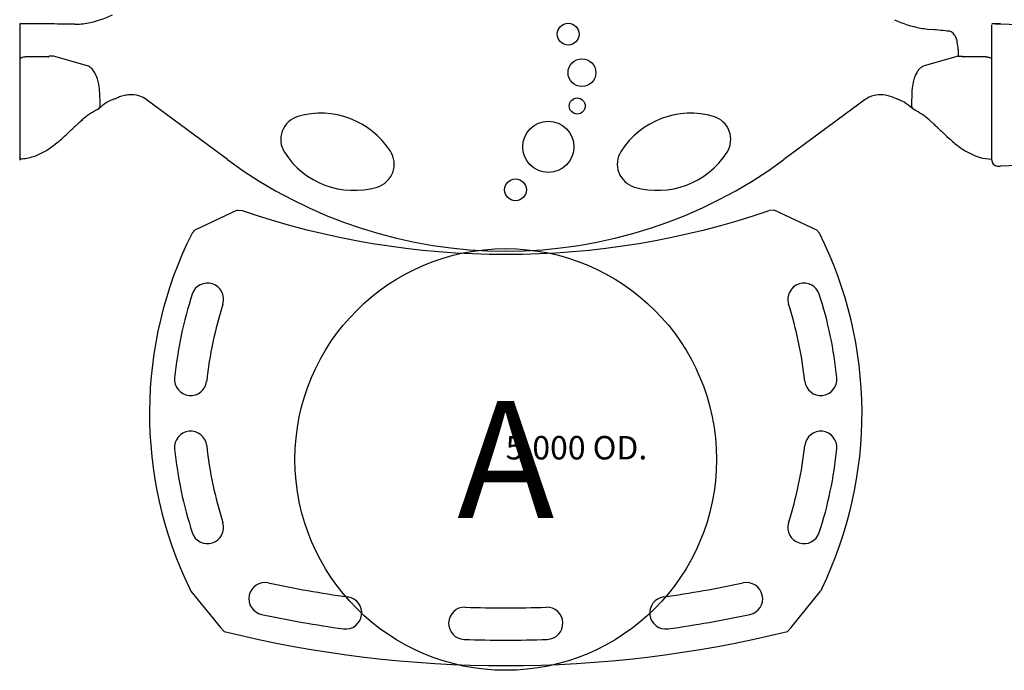
# Model space of a CAD drawing. Units: inches. Extents: x -128 to 128, y -112 to 91.
# Drawn here: x -21 to 21, y -41 to -13 of the extents above; entities that cross this region are included whole.
import ezdxf
from ezdxf.enums import TextEntityAlignment as Align

# ---------------------------------------------------------------- set-up
doc = ezdxf.new("R2010")
doc.units = ezdxf.units.IN
doc.header["$MEASUREMENT"] = 0
for name, color, linetype in [('1', 7, 'Continuous'), ('32', 7, 'Continuous'), ('9', 7, 'Continuous')]:
    doc.layers.add(name, color=color, linetype=linetype)
doc.styles.add('NORMAL', font='simplex', dxfattribs={"height": 5})

msp = doc.modelspace()

# ---------------------------------------------------------------- linework, layer by layer
at = {"layer": '1'}
for p, q in [((-20.75, -12.965), (-20.75, -13.066)), ((-18.399, -12.983), (-18.195, -12.983)), ((21.125, -12.965), (20.75, -12.965)), ((20.75, -18.79), (20.75, -13.014)), ((21.125, -12.965), (23.016, -13.031)), ((-20.75, -13.066), (-20.75, -14.466)), ((18.006, -13.192), (18.206, -13.214)), ((19.311, -14.069), (19.311, -14.343)), ((-20.75, -14.466), (-20.75, -18.789)), ((-19.54, -14.381), (-20.501, -14.38)), ((-19.311, -14.343), (-19.498, -14.343)), ((-17.858, -14.762), (-19.311, -14.343)), ((19.311, -14.343), (17.858, -14.762)), ((19.311, -14.343), (19.498, -14.343)), ((20.501, -14.38), (19.54, -14.381)), ((-17.318, -16.403), (-17.335, -15.913)), ((17.335, -15.913), (17.318, -16.406)), ((-11.875, -18.763), (-15.345, -16.202)), ((15.346, -16.201), (11.875, -18.763)), ((-17.318, -16.406), (-17.318, -16.406)), ((-17.316, -16.464), (-17.316, -16.464)), ((17.316, -16.47), (17.316, -16.47)), ((17.317, -16.412), (17.317, -16.412)), ((21, -19.039), (21.125, -19.039)), ((23.009, -18.973), (21.125, -19.039)), ((-11.466, -20.922), (-13.279, -21.768)), ((-11.466, -20.922), (-11.253, -20.939)), ((11.466, -20.922), (11.253, -20.939)), ((13.279, -21.768), (11.466, -20.922)), ((-13.279, -21.768), (-13.393, -21.902)), ((13.279, -21.768), (13.393, -21.902)), ((-13.492, -37.088), (-13.44, -37.183)), ((-13.44, -37.183), (-12.184, -38.739)), ((12.184, -38.739), (13.44, -37.183)), ((13.492, -37.088), (13.44, -37.183)), ((-12.184, -38.739), (-12.027, -38.903)), ((12.184, -38.739), (12.027, -38.903))]:
    msp.add_line(p, q, dxfattribs=at)
for centre, radius in [((2.667, -13.41), 0.467), ((3.252, -15.054), 0.592), ((3.054, -16.475), 0.342), ((1.819, -18.218), 1.092), ((0.417, -20.055), 0.467)]:
    msp.add_circle(centre, radius, dxfattribs=at)
for centre, radius, start, end in [((-18.729, -8.386), 4.629, 280.4426, 294.875), ((-20.763, -133.283), 120.318, 89.71395, 89.99379), ((-21.228, -213.346), 200.382, 89.35925, 89.69531), ((-22.78, -373.107), 360.151, 89.30303, 89.39652), ((-18.645, -8.759), 4.248, 276.0746, 280.2287), ((18.545, -8.634), 4.592, 244.8518, 259.4194), ((21.127, 19.479), 32.443, 269.6188, 269.9963), ((18.456, -9.019), 4.197, 259.6445, 263.8497), ((-31.659, -535.245), 524.408, 84.46253, 84.54368), ((18.924, -13.493), 0.209, 61.9331, 84.1461), ((18.88, -13.575), 0.302, 44.2781, 61.9151), ((18.752, -13.703), 0.484, 31.4465, 44.5391), ((18.521, -13.847), 0.755, 21.7522, 31.6703), ((18.191, -13.98), 1.112, 12.2045, 21.7975), ((17.806, -14.065), 1.506, 359.8471, 12.2519), ((-20.489, -14.854), 0.468, 115.4894, 121.0793), ((-20.472, -14.896), 0.513, 102.5233, 115.2705), ((-20.406, -15.183), 0.808, 98.8991, 102.6781), ((-20.13, -16.894), 2.541, 98.3766, 99.063), ((-19.54, -14.333), 0.0481, 269.8633, 281.5811), ((-19.539, -14.338), 0.043, 281.2479, 310.0905), ((-19.534, -14.343), 0.0361, 309.9742, 359.8716), ((19.534, -14.343), 0.0359, 180.0689, 211.4387), ((19.537, -14.341), 0.0392, 211.9855, 242.1998), ((19.54, -14.335), 0.0465, 242.3929, 270.3199), ((20.13, -16.896), 2.542, 81.2806, 81.6237), ((20.312, -15.736), 1.369, 80.1532, 81.4277), ((20.398, -15.23), 0.855, 79.0616, 80.0814), ((20.446, -14.994), 0.615, 74.2524, 79.2192), ((20.483, -14.867), 0.483, 59.0303, 74.3918), ((-17.964, -15.119), 0.372, 58.4301, 73.4269), ((-18.048, -15.248), 0.526, 42.6863, 58.0134), ((-18.291, -15.467), 0.853, 28.8545, 42.4453), ((-18.758, -15.727), 1.387, 17.2744, 28.94), ((18.677, -15.687), 1.297, 150.8829, 159.3176), ((18.313, -15.481), 0.879, 140.0737, 151.0379), ((18.078, -15.282), 0.571, 125.6912, 140.2699), ((17.966, -15.124), 0.377, 106.6018, 125.8818), ((20.5, -14.759), 0.25, 360, 0.0054), ((-19.34, -15.917), 2, 10.5524, 17.5309), ((-19.751, -15.992), 2.418, 1.8672, 10.5057), ((19.625, -15.975), 2.291, 166.8271, 175.7908), ((19.114, -15.856), 1.766, 159.1994, 166.834), ((19.844, -15.998), 2.511, 175.6345, 178.0495), ((-14.991, -19.303), 3.613, 124.0716, 131.3509), ((-14.405, -21.928), 6.195, 112.5413, 114.9234), ((-11.077, -29.915), 14.847, 112.1565, 112.5864), ((-22.951, -0.74), 16.652, 292.135, 292.4778), ((-15.847, -17.887), 1.909, 106.5535, 112.7145), ((-15.941, -17.561), 1.569, 97.902, 106.6788), ((-15.983, -17.262), 1.268, 88.1575, 97.8918), ((-15.97, -17.04), 1.045, 53.2898, 88.4396), ((15.969, -17.034), 1.039, 99.4191, 126.7919), ((15.991, -17.209), 1.216, 79.2582, 99.0766), ((15.923, -17.642), 1.654, 72.2616, 79.7592), ((15.796, -18.033), 2.065, 64.7924, 72.2081), ((9.023, -34.319), 19.702, 66.7713, 67.1439), ((13.591, -23.667), 8.111, 66.0812, 66.7481), ((14.524, -21.571), 5.817, 64.5776, 66.1045), ((15.114, -19.122), 3.391, 55.331, 55.7927), ((14.882, -19.443), 3.787, 48.7727, 55.2065), ((-16.065, -19.33), 3.029, 116.7961, 131.7294), ((-17.543, -16.403), 0.25, 296.7552, 311.2002), ((-7.887, -20.303), 3.518, 32.5755, 106.3153), ((7.888, -20.303), 3.518, 73.6847, 147.4245), ((17.543, -16.406), 0.25, 228.8684, 243.1685), ((16.063, -19.329), 3.026, 48.3068, 63.1504), ((134.45, -184.429), 226.441, 132.39473, 132.49253), ((-3.673, -33.181), 21.614, 131.8056, 132.3176), ((-8.589, -17.904), 1.018, 106.3153, 212.5755), ((8.59, -17.904), 1.018, 327.4245, 73.6847), ((2.92, -34.051), 22.761, 47.8742, 48.2513), ((-56.848, -99.94), 111.72, 47.57548, 47.80596), ((-27.137, -8.819), 12.203, 312.4925, 314.0501), ((-36.551, 2.287), 26.747, 312.0015, 312.4154), ((32.405, -3.382), 19.782, 225.4208, 226.1145), ((25.463, -10.63), 9.746, 225.9877, 228.3411), ((-21.767, -14.888), 4.096, 304.0381, 309.7054), ((-23.51, -12.775), 6.835, 309.6324, 312.4719), ((22.96, -13.438), 5.984, 228.3755, 230.7205), ((21.701, -14.998), 3.98, 230.5362, 236.3783), ((-20.931, -16.311), 2.444, 288.4749, 297.4762), ((-21.379, -15.454), 3.41, 297.5061, 303.9646), ((-6.482, -16.558), 3.518, 212.5755, 286.3153), ((-5.78, -18.957), 1.018, 286.3153, 32.5755), ((5.781, -18.957), 1.018, 147.4245, 253.6847), ((6.483, -16.558), 3.518, 253.6847, 327.4245), ((21.604, -15.115), 3.829, 236.6222, 237.2536), ((21.25, -15.687), 3.156, 237.0292, 243.9374), ((-20.918, -18.653), 0.169, 352.7369, 359.0299), ((-20.732, -18.663), 0.018, 157.1848, 168.5626), ((-20.735, -18.663), 0.0152, 168.6707, 179.8556), ((-20.599, -19.097), 0.396, 110.2097, 112.5069), ((-20.759, -16.829), 1.897, 270.705, 288.4838), ((0, -2.67), 20, 233.5764, 306.4236), ((20.88, -16.448), 2.31, 243.8828, 253.2948), ((20.753, -16.879), 1.861, 253.2259, 269.8943), ((21, -18.788), 0.25, 180.0433, 269.1269), ((21, -18.789), 0.25, 180, 270), ((21.125, -10.187), 8.852, 269.1675, 270), ((0, 12.058), 34.862, 251.1684, 288.8316), ((1.982, -29.596), 17.192, 153.4144, 205.8364), ((-1.982, -29.596), 17.192, 334.1636, 26.5856), ((-12.732, -24.722), 0.688, 342.4778, 161.9974), ((12.732, -24.722), 0.687, 18.0026, 197.5222), ((2.782, -29.764), 17, 161.9974, 174.3144), ((-2.782, -29.764), 17, 5.6856, 18.0026), ((4.135, -30.047), 17, 162.4778, 173.834), ((-4.135, -30.047), 17, 6.166, 17.5222), ((-13.451, -28.148), 0.687, 174.3144, 353.834), ((13.451, -28.148), 0.687, 186.166, 5.6856), ((-13.451, -31.044), 0.688, 6.166, 185.6856), ((13.451, -31.044), 0.687, 354.3144, 173.834), ((4.135, -29.144), 17, 186.166, 197.5222), ((-4.135, -29.144), 17, 342.4778, 353.834), ((2.782, -29.428), 17, 185.6856, 198.0026), ((-2.782, -29.428), 17, 341.9974, 354.3144), ((-12.732, -34.47), 0.687, 198.0026, 17.5222), ((12.732, -34.47), 0.688, 162.4778, 341.9974), ((-10.281, -37.504), 0.687, 78.0215, 257.9663), ((0.239, 12.08), 50, 258.0215, 261.9785), ((-0.239, 12.08), 50, 278.0215, 281.9785), ((10.281, -37.504), 0.688, 282.0337, 101.9785), ((-6.834, -38.111), 0.687, 262.0337, 81.9785), ((6.834, -38.111), 0.687, 98.0215, 277.9663), ((0, 10.725), 50, 257.9663, 262.0337), ((-1.75, -38.556), 0.688, 88.0215, 267.9663), ((0, 12.101), 50, 268.0215, 271.9785), ((1.75, -38.556), 0.688, 272.0337, 91.9785), ((0, 10.725), 50, 277.9663, 282.0337), ((0, 9.856), 50.22, 256.1439, 283.8561), ((0, 10.725), 50, 267.9663, 272.0337)]:
    msp.add_arc(centre, radius, start, end, dxfattribs=at)
for centre, major_axis, ratio, start_param, end_param in [((-20.498, -14.839), (-0.374, -0.251), 0.999995, -1.620407, -1.570434), ((20.498, -14.839), (-0.374, 0.251), 0.999995, -1.571158, -1.521192), ((-17.543, -16.403), (0.165, -0.188), 0.839125, 0.000007, 0.937229), ((17.543, -16.406), (-0.164, -0.188), 0.839386, -0.938236, -0.000009)]:
    msp.add_ellipse(centre, major_axis=major_axis, ratio=ratio, start_param=start_param, end_param=end_param, dxfattribs=at)
at = {"layer": '9', "color": 4}
msp.add_circle((0, -31.562), 9, dxfattribs=at)

# ---------------------------------------------------------------- texts
at = {"layer": '32', "color": 6, "style": 'NORMAL'}
msp.add_text('5.000 OD.', height=1, dxfattribs=at).set_placement((0, -31.562))
at = {"layer": '9', "color": 4, "style": 'NORMAL'}
msp.add_text('A', height=5, dxfattribs=at).set_placement((0, -31.562), align=Align.MIDDLE_CENTER)

doc.saveas('drawing.dxf')
